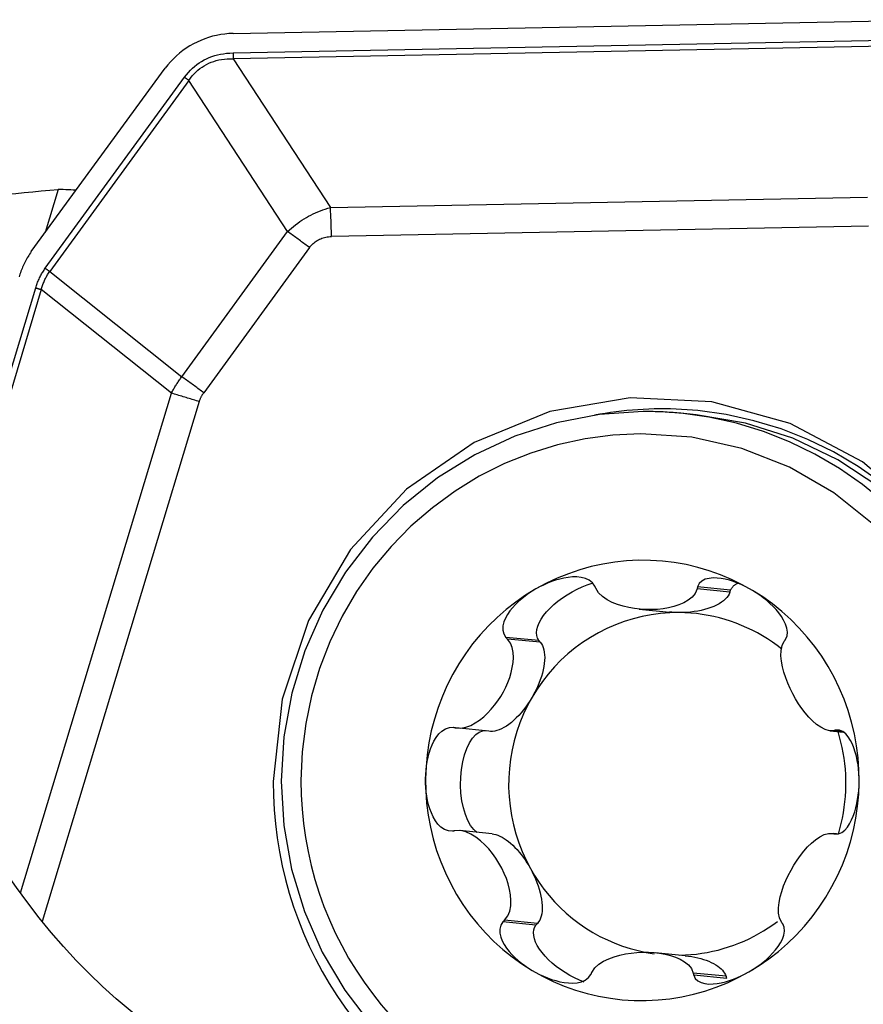
# Model space of a CAD drawing. Extents: x -25 to 80, y -63 to 80.
# Drawn here: x 37 to 45, y 41 to 50 of the extents above; entities that cross this region are included whole.
import ezdxf

# ---------------------------------------------------------------- set-up
doc = ezdxf.new("R2010")
doc.units = 0
doc.header["$MEASUREMENT"] = 0
doc.layers.get('0').update_dxf_attribs({"linetype": 'CONTINUOUS'})
doc.layers.add('1', color=4, linetype='CONTINUOUS')
doc.layers.add('2', color=7, linetype='CONTINUOUS')
doc.styles.add('SANDVIK_STYLE', font='simplex.shx', dxfattribs={"height": 3})
doc.styles.get("Standard").update_dxf_attribs({"font": 'simplex.shx'})
doc.dimstyles.new('SANDVIK_DIM', dxfattribs={"dimscale": 0, "dimtxt": 4.5, "dimasz": 4.57, "dimexe": 5, "dimexo": 0, "dimgap": 2.3, "dimtad": 1, "dimdsep": 46, "dimtxsty": 'SANDVIK_STYLE', "dimcen": 0.09, "dimclrd": 256, "dimclre": 256, "dimclrt": 256, "dimadec": 0, "dimazin": 0, "dimtfac": 1, "dimtofl": 0, "dimtmove": 2, "dimatfit": 3, "dimfxl": 1, "dimtolj": 1, "dimtzin": 0, "dimarcsym": 0})

# ---------------------------------------------------------------- blocks, each defined once
blk = doc.blocks.new('*D1')
for p, q in [((0, 38), (0, 76.85)), ((50, 50), (50, 76.85)), ((50, 74.85), (0, 74.85))]:
    blk.add_line(p, q)
for points in [[(0, 74.85), (3.5, 75.787822), (3.5, 73.912178)], [(50, 74.85), (46.5, 73.912178), (46.5, 75.787822)]]:
    blk.add_solid(points)
blk.add_text('50', height=3.5).set_placement((22.955263, 76.6))

msp = doc.modelspace()

# ---------------------------------------------------------------- linework, layer by layer
at = {"layer": '1'}
for p, q in [((39.149198, 49.873352), (45.328614, 49.993111)), ((39.1487, 49.699677), (45.283001, 49.818562)), ((45.285003, 49.766698), (39.150702, 49.647813)), ((39.150702, 49.647813), (40.019311, 48.317077)), ((37.344048, 47.922967), (38.540916, 49.564032)), ((37.469959, 47.774356), (38.715868, 49.482663)), ((38.754951, 49.454), (37.509042, 47.745693)), ((39.637162, 48.102427), (38.754951, 49.454)), ((37.585216, 48.479342), (37.468644, 48.093795)), ((40.019311, 48.317077), (44.822674, 48.410168)), ((44.832682, 48.150849), (40.029319, 48.057758)), ((38.69092, 46.805004), (39.637162, 48.102427)), ((39.832578, 47.959115), (38.886336, 46.661692)), ((37.509042, 47.745693), (38.69092, 46.805004)), ((36.153533, 43.528934), (37.384242, 47.599331)), ((37.434155, 47.584163), (36.193506, 43.480894)), ((38.597811, 46.657977), (37.434155, 47.584163)), ((37.246882, 42.189969), (38.597811, 46.657977)), ((38.847374, 46.582136), (37.442321, 41.935121)), ((43.290641, 46.464361), (43.154429, 46.477845)), ((43.591943, 44.878575), (43.298545, 44.907619)), ((43.59834, 44.897984), (43.302894, 44.927231)), ((43.591943, 44.878575), (43.59834, 44.897984)), ((42.781098, 44.727509), (43.05054, 44.700836)), ((41.883041, 44.445903), (41.587595, 44.47515)), ((41.896382, 44.430625), (41.602983, 44.459669)), ((41.896382, 44.430625), (41.883041, 44.445903)), ((41.435429, 43.637247), (41.14203, 43.666292)), ((44.488404, 43.639757), (44.606056, 43.62811)), ((44.597992, 43.634612), (44.523978, 43.641938)), ((44.567811, 43.643684), (44.541668, 43.646272)), ((41.465743, 42.718787), (41.176224, 42.747448)), ((44.544128, 42.718782), (44.514802, 42.721685)), ((41.857676, 41.902008), (41.56223, 41.931255)), ((41.87132, 41.917092), (41.577921, 41.946136)), ((41.857676, 41.902008), (41.87132, 41.917092)), ((43.19309, 41.629051), (42.923647, 41.655724)), ((43.557706, 41.444789), (43.264307, 41.473833)), ((43.563715, 41.42529), (43.268269, 41.454537)), ((43.563715, 41.42529), (43.557706, 41.444789))]:
    msp.add_line(p, q, dxfattribs=at)
for points in [[(39.149198, 49.873352, 0), (39.112255, 49.871755, 0), (39.07542, 49.8684, 0), (39.038776, 49.863295, 0), (39.002404, 49.856451, 0), (38.966382, 49.847883, 0), (38.930791, 49.83761, 0), (38.895708, 49.825655, 0), (38.861212, 49.812043, 0), (38.827378, 49.796805, 0), (38.79428, 49.779974, 0), (38.761992, 49.761588, 0), (38.730584, 49.741687, 0), (38.700126, 49.720314, 0), (38.670685, 49.697518, 0), (38.642326, 49.673347, 0), (38.615111, 49.647855, 0), (38.5891, 49.621099, 0), (38.56435, 49.593138, 0), (38.540916, 49.564032, 0)], [(38.715868, 49.482663, 0), (38.732403, 49.504287, 0), (38.749647, 49.52479, 0), (38.767599, 49.544169, 0), (38.786255, 49.562421, 0), (38.805613, 49.579544, 0), (38.82567, 49.595536, 0), (38.846425, 49.610394, 0), (38.867873, 49.624116, 0), (38.890013, 49.6367, 0), (38.91284, 49.648145, 0), (38.936352, 49.65845, 0), (38.960546, 49.667612, 0), (38.985418, 49.67563, 0), (39.010965, 49.682504, 0), (39.037184, 49.688232, 0), (39.06407, 49.692814, 0), (39.091621, 49.696249, 0), (39.119832, 49.698537, 0), (39.1487, 49.699677, 0)], [(38.754951, 49.454, 0), (38.769524, 49.474362, 0), (38.784805, 49.493607, 0), (38.800794, 49.511731, 0), (38.817487, 49.528732, 0), (38.834884, 49.544608, 0), (38.85298, 49.559357, 0), (38.871774, 49.572977, 0), (38.891263, 49.585466, 0), (38.911445, 49.596821, 0), (38.932317, 49.607043, 0), (38.953876, 49.616129, 0), (38.976118, 49.624078, 0), (38.999042, 49.630888, 0), (39.022643, 49.63656, 0), (39.046919, 49.641092, 0), (39.071867, 49.644484, 0), (39.097482, 49.646735, 0), (39.123761, 49.647844, 0), (39.150702, 49.647813, 0)], [(39.1487, 49.699677, 0), (39.148747, 49.696921, 0), (39.1488, 49.694166, 0), (39.14886, 49.691411, 0), (39.148927, 49.688657, 0), (39.149, 49.685905, 0), (39.14908, 49.683154, 0), (39.149166, 49.680406, 0), (39.149259, 49.677661, 0), (39.149358, 49.67492, 0), (39.149464, 49.672182, 0), (39.149576, 49.669449, 0), (39.149694, 49.666722, 0), (39.149819, 49.663999, 0), (39.14995, 49.661283, 0), (39.150088, 49.658574, 0), (39.150232, 49.655872, 0), (39.150382, 49.653177, 0), (39.150539, 49.65049, 0), (39.150702, 49.647813, 0)], [(38.715868, 49.482663, 0), (38.717894, 49.481145, 0), (38.719925, 49.479626, 0), (38.721962, 49.478107, 0), (38.724003, 49.476589, 0), (38.726048, 49.47507, 0), (38.728098, 49.473553, 0), (38.730151, 49.472036, 0), (38.732207, 49.470521, 0), (38.734266, 49.469007, 0), (38.736328, 49.467495, 0), (38.738393, 49.465985, 0), (38.740459, 49.464476, 0), (38.742527, 49.462971, 0), (38.744597, 49.461467, 0), (38.746667, 49.459967, 0), (38.748738, 49.45847, 0), (38.750809, 49.456977, 0), (38.752881, 49.455487, 0), (38.754951, 49.454, 0)], [(37.05532, 48.428903, 0), (37.130947, 48.43667, 0), (37.206621, 48.444252, 0), (37.282327, 48.451648, 0), (37.358053, 48.458856, 0), (37.433785, 48.465875, 0), (37.509511, 48.472704, 0), (37.585216, 48.479342, 0)], [(37.74149, 48.472876, 0), (37.71922, 48.474001, 0), (37.696932, 48.475058, 0), (37.674625, 48.476048, 0), (37.6523, 48.476972, 0), (37.629957, 48.477829, 0), (37.607596, 48.478619, 0), (37.585216, 48.479342, 0)], [(39.637162, 48.102427, 0), (39.654489, 48.118568, 0), (39.672141, 48.134181, 0), (39.690114, 48.149264, 0), (39.708407, 48.163816, 0), (39.727017, 48.177833, 0), (39.74594, 48.191314, 0), (39.765176, 48.204258, 0), (39.78472, 48.216663, 0), (39.804571, 48.228526, 0), (39.824725, 48.239846, 0), (39.84518, 48.250623, 0), (39.865934, 48.260853, 0), (39.886982, 48.270536, 0), (39.908323, 48.279671, 0), (39.929954, 48.288256, 0), (39.951871, 48.296291, 0), (39.974071, 48.303773, 0), (39.996552, 48.310702, 0), (40.019311, 48.317077, 0)], [(40.029319, 48.057758, 0), (40.029085, 48.071533, 0), (40.028818, 48.08531, 0), (40.028518, 48.099084, 0), (40.028185, 48.112853, 0), (40.027819, 48.126616, 0), (40.027421, 48.140369, 0), (40.02699, 48.154109, 0), (40.026526, 48.167834, 0), (40.02603, 48.181542, 0), (40.025502, 48.195229, 0), (40.024941, 48.208893, 0), (40.024349, 48.222532, 0), (40.023724, 48.236144, 0), (40.023068, 48.249724, 0), (40.022379, 48.263271, 0), (40.021659, 48.276783, 0), (40.020908, 48.290256, 0), (40.020125, 48.303688, 0), (40.019311, 48.317077, 0)], [(39.832578, 47.959115, 0), (39.822448, 47.966707, 0), (39.812291, 47.9743, 0), (39.80211, 47.981894, 0), (39.791905, 47.989487, 0), (39.781678, 47.997078, 0), (39.771431, 48.004665, 0), (39.761166, 48.012248, 0), (39.750884, 48.019824, 0), (39.740587, 48.027394, 0), (39.730277, 48.034955, 0), (39.719955, 48.042507, 0), (39.709623, 48.050048, 0), (39.699283, 48.057577, 0), (39.688936, 48.065092, 0), (39.678584, 48.072593, 0), (39.668229, 48.080078, 0), (39.657873, 48.087547, 0), (39.647516, 48.094997, 0), (39.637162, 48.102427, 0)], [(39.832578, 47.959115, 0), (39.840093, 47.968944, 0), (39.847932, 47.978264, 0), (39.856091, 47.987072, 0), (39.864571, 47.995369, 0), (39.873371, 48.003152, 0), (39.882488, 48.010421, 0), (39.891922, 48.017175, 0), (39.901671, 48.023412, 0), (39.911734, 48.029132, 0), (39.92211, 48.034335, 0), (39.932798, 48.039018, 0), (39.943795, 48.043183, 0), (39.9551, 48.046828, 0), (39.966713, 48.049952, 0), (39.97863, 48.052556, 0), (39.990851, 48.054639, 0), (40.003374, 48.0562, 0), (40.016198, 48.05724, 0), (40.029319, 48.057758, 0)], [(37.344048, 47.922967, 0), (37.336596, 47.912015, 0), (37.329323, 47.900939, 0), (37.322232, 47.889743, 0), (37.315325, 47.878429, 0), (37.308604, 47.867, 0), (37.30207, 47.855461, 0), (37.295726, 47.843813, 0), (37.289573, 47.83206, 0), (37.283613, 47.820206, 0), (37.277848, 47.808254, 0), (37.272279, 47.796206, 0), (37.266907, 47.784067, 0), (37.261735, 47.77184, 0), (37.256763, 47.759527, 0), (37.251993, 47.747133, 0), (37.247426, 47.734661, 0), (37.243064, 47.722114, 0), (37.238908, 47.709496, 0), (37.234959, 47.69681, 0)], [(37.384242, 47.599331, 0), (37.387439, 47.609604, 0), (37.390783, 47.619761, 0), (37.394273, 47.6298, 0), (37.397909, 47.639722, 0), (37.401692, 47.649527, 0), (37.405621, 47.659214, 0), (37.409696, 47.668784, 0), (37.413917, 47.678235, 0), (37.418284, 47.687568, 0), (37.422796, 47.696783, 0), (37.427455, 47.705879, 0), (37.432259, 47.714856, 0), (37.437209, 47.723714, 0), (37.442304, 47.732454, 0), (37.447545, 47.741073, 0), (37.452931, 47.749574, 0), (37.458462, 47.757954, 0), (37.464138, 47.766215, 0), (37.469959, 47.774356, 0)], [(37.434155, 47.584163, 0), (37.436784, 47.593723, 0), (37.439559, 47.603166, 0), (37.442481, 47.612493, 0), (37.445549, 47.621703, 0), (37.448762, 47.630795, 0), (37.452122, 47.63977, 0), (37.455627, 47.648628, 0), (37.459279, 47.657368, 0), (37.463076, 47.665991, 0), (37.467018, 47.674495, 0), (37.471107, 47.682881, 0), (37.47534, 47.691149, 0), (37.479719, 47.699298, 0), (37.484244, 47.707328, 0), (37.488913, 47.715239, 0), (37.493728, 47.723032, 0), (37.498688, 47.730705, 0), (37.503793, 47.738259, 0), (37.509042, 47.745693, 0)], [(37.469959, 47.774356, 0), (37.471985, 47.772837, 0), (37.474016, 47.771319, 0), (37.476052, 47.7698, 0), (37.478093, 47.768281, 0), (37.480139, 47.766763, 0), (37.482188, 47.765246, 0), (37.484241, 47.763729, 0), (37.486298, 47.762214, 0), (37.488357, 47.7607, 0), (37.490419, 47.759188, 0), (37.492483, 47.757677, 0), (37.49455, 47.756169, 0), (37.496618, 47.754663, 0), (37.498687, 47.75316, 0), (37.500758, 47.75166, 0), (37.502829, 47.750163, 0), (37.5049, 47.748669, 0), (37.506971, 47.747179, 0), (37.509042, 47.745693, 0)], [(37.384242, 47.599331, 0), (37.38684, 47.59853, 0), (37.389443, 47.597728, 0), (37.392052, 47.596925, 0), (37.394667, 47.596123, 0), (37.397285, 47.59532, 0), (37.399908, 47.594517, 0), (37.402535, 47.593715, 0), (37.405165, 47.592913, 0), (37.407797, 47.592112, 0), (37.410432, 47.591311, 0), (37.413068, 47.590511, 0), (37.415705, 47.589713, 0), (37.418343, 47.588915, 0), (37.420981, 47.588119, 0), (37.423618, 47.587324, 0), (37.426255, 47.586531, 0), (37.42889, 47.58574, 0), (37.431524, 47.58495, 0), (37.434155, 47.584163, 0)], [(38.597811, 46.657977, 0), (38.602104, 46.666213, 0), (38.606464, 46.674395, 0), (38.610893, 46.682522, 0), (38.615389, 46.690595, 0), (38.619954, 46.698612, 0), (38.624586, 46.706575, 0), (38.629285, 46.714482, 0), (38.634052, 46.722334, 0), (38.638887, 46.73013, 0), (38.643789, 46.737871, 0), (38.648758, 46.745556, 0), (38.653795, 46.753185, 0), (38.658898, 46.760757, 0), (38.664068, 46.768274, 0), (38.669306, 46.775733, 0), (38.674609, 46.783137, 0), (38.67998, 46.790483, 0), (38.685417, 46.797772, 0), (38.69092, 46.805004, 0)], [(38.886336, 46.661692, 0), (38.876206, 46.669284, 0), (38.86605, 46.676878, 0), (38.855868, 46.684471, 0), (38.845663, 46.692064, 0), (38.835437, 46.699655, 0), (38.82519, 46.707242, 0), (38.814925, 46.714825, 0), (38.804643, 46.722402, 0), (38.794346, 46.729971, 0), (38.784035, 46.737533, 0), (38.773713, 46.745084, 0), (38.763381, 46.752625, 0), (38.753041, 46.760154, 0), (38.742694, 46.767669, 0), (38.732343, 46.77517, 0), (38.721988, 46.782656, 0), (38.711631, 46.790124, 0), (38.701275, 46.797574, 0), (38.69092, 46.805004, 0)], [(38.847374, 46.582136, 0), (38.834387, 46.586144, 0), (38.821369, 46.590154, 0), (38.808323, 46.594166, 0), (38.795252, 46.59818, 0), (38.782158, 46.602193, 0), (38.769043, 46.606206, 0), (38.75591, 46.610217, 0), (38.742761, 46.614227, 0), (38.729599, 46.618233, 0), (38.716427, 46.622236, 0), (38.703246, 46.626235, 0), (38.69006, 46.630229, 0), (38.676871, 46.634216, 0), (38.663681, 46.638197, 0), (38.650494, 46.642171, 0), (38.63731, 46.646137, 0), (38.624134, 46.650093, 0), (38.610967, 46.65404, 0), (38.597811, 46.657977, 0)], [(38.847374, 46.582136, 0), (38.848827, 46.586805, 0), (38.850347, 46.591422, 0), (38.851933, 46.595985, 0), (38.853586, 46.600495, 0), (38.855306, 46.604952, 0), (38.857091, 46.609355, 0), (38.858944, 46.613705, 0), (38.860862, 46.618001, 0), (38.862847, 46.622243, 0), (38.864899, 46.626432, 0), (38.867016, 46.630567, 0), (38.8692, 46.634647, 0), (38.87145, 46.638674, 0), (38.873766, 46.642646, 0), (38.876148, 46.646564, 0), (38.878596, 46.650428, 0), (38.88111, 46.654237, 0), (38.88369, 46.657992, 0), (38.886336, 46.661692, 0)], [(44.818246, 40.37122, 0), (45.369194, 40.857779, 0), (45.805009, 41.452581, 0), (46.105446, 42.127994, 0), (46.256548, 42.852642, 0), (46.251296, 43.59286, 0), (46.089932, 44.314261, 0), (45.779953, 44.983331, 0), (45.335761, 45.568989, 0), (44.777989, 46.044026, 0), (44.132551, 46.386375, 0), (43.42943, 46.580132, 0), (42.70129, 46.616295, 0), (41.981958, 46.493184, 0), (41.304851, 46.216519, 0), (40.701424, 45.799153, 0), (40.199711, 45.260474, 0), (39.823019, 44.625507, 0), (39.588847, 43.923751, 0), (39.508075, 43.187805, 0)], [(42.816143, 46.493326, 0), (42.425956, 46.466637, 0), (42.041607, 46.392576, 0), (41.668661, 46.272216, 0), (41.312515, 46.107299, 0), (40.978325, 45.900211, 0), (40.670927, 45.653951, 0), (40.394772, 45.372082, 0), (40.153855, 45.058686, 0), (39.951665, 44.718297, 0), (39.791129, 44.355843, 0), (39.674569, 43.976571, 0), (39.603673, 43.585969, 0), (39.579467, 43.189693, 0), (39.602302, 42.793477, 0), (39.671846, 42.403058, 0), (39.787094, 42.024085, 0), (39.946378, 41.662045, 0), (40.147391, 41.322178, 0), (40.387223, 41.009403, 0)], [(43.306036, 46.501896, 0), (43.257361, 46.506343, 0), (43.208623, 46.510056, 0), (43.159835, 46.513032, 0), (43.111006, 46.515271, 0), (43.062147, 46.516773, 0), (43.01327, 46.517537, 0), (42.964384, 46.517563, 0), (42.915501, 46.516852, 0), (42.866632, 46.515403, 0), (42.817788, 46.513216, 0), (42.768978, 46.510292, 0), (42.720215, 46.506632, 0), (42.671509, 46.502237, 0), (42.622869, 46.497107, 0), (42.574309, 46.491244, 0), (42.525837, 46.484649, 0), (42.477465, 46.477323, 0), (42.429204, 46.469268, 0), (42.381063, 46.460486, 0)], [(43.154429, 46.477845, 0), (43.136681, 46.479552, 0), (43.118923, 46.48116, 0), (43.101156, 46.482669, 0), (43.083381, 46.48408, 0), (43.065599, 46.485391, 0), (43.047809, 46.486602, 0), (43.030013, 46.487715, 0), (43.012211, 46.488729, 0), (42.994404, 46.489643, 0), (42.976591, 46.490458, 0), (42.958774, 46.491174, 0), (42.940953, 46.491791, 0), (42.923129, 46.492308, 0), (42.905302, 46.492726, 0), (42.887472, 46.493045, 0), (42.869641, 46.493264, 0), (42.851809, 46.493384, 0), (42.833976, 46.493405, 0), (42.816142, 46.493326, 0)], [(46.079208, 43.193897, 0), (46.070201, 43.449549, 0), (46.041709, 43.703663, 0), (45.993903, 43.954713, 0), (45.92707, 44.201188, 0), (45.841612, 44.441607, 0), (45.738042, 44.674525, 0), (45.616985, 44.89854, 0), (45.479167, 45.112306, 0), (45.325416, 45.314537, 0), (45.156659, 45.504019, 0), (44.973908, 45.679611, 0), (44.778264, 45.840257, 0), (44.570901, 45.984993, 0), (44.353068, 46.112947, 0), (44.126073, 46.223351, 0), (43.891282, 46.31554, 0), (43.650106, 46.388961, 0), (43.403995, 46.443171, 0), (43.154429, 46.477845, 0)], [(46.265265, 43.179268, 0), (46.256152, 43.437931, 0), (46.227324, 43.695038, 0), (46.178955, 43.949045, 0), (46.111334, 44.198424, 0), (46.02487, 44.441674, 0), (45.92008, 44.677335, 0), (45.797597, 44.903989, 0), (45.658156, 45.120273, 0), (45.502595, 45.324886, 0), (45.331849, 45.516599, 0), (45.146946, 45.69426, 0), (44.948997, 45.856798, 0), (44.739193, 46.003239, 0), (44.518793, 46.1327, 0), (44.289125, 46.244404, 0), (44.051568, 46.337679, 0), (43.807552, 46.411964, 0), (43.558542, 46.466813, 0), (43.306036, 46.501896, 0)], [(44.321909, 40.186189, 0), (44.713687, 40.4043, 0), (45.072504, 40.674753, 0), (45.391597, 40.992447, 0), (45.664949, 41.351395, 0), (45.887406, 41.744827, 0), (46.054773, 42.165325, 0), (46.163895, 42.604963, 0), (46.212716, 43.05545, 0), (46.200313, 43.508293, 0), (46.126922, 43.954955, 0), (45.993925, 44.387012, 0), (45.803831, 44.796321, 0), (45.560223, 45.175162, 0), (45.267695, 45.516395, 0), (44.931761, 45.813584, 0), (44.558757, 46.061126, 0), (44.155713, 46.254355, 0), (43.730231, 46.389627, 0), (43.29033, 46.464392, 0)], [(42.796894, 46.295345, 0), (42.545966, 46.283047, 0), (42.29682, 46.24985, 0), (42.051144, 46.19598, 0), (41.8106, 46.1218, 0), (41.576816, 46.027814, 0), (41.351376, 45.914656, 0), (41.135805, 45.783094, 0), (40.931563, 45.634017, 0), (40.740032, 45.468436, 0), (40.562509, 45.287471, 0), (40.400196, 45.092346, 0), (40.254191, 44.884384, 0), (40.125483, 44.664991, 0), (40.014943, 44.435653, 0), (39.923319, 44.197922, 0), (39.851232, 43.953408, 0), (39.79917, 43.703766, 0), (39.767484, 43.450686, 0), (39.75639, 43.195881, 0)], [(43.71281, 40.237983, 0), (44.137755, 40.409276, 0), (44.532967, 40.64294, 0), (44.889598, 40.933745, 0), (45.199667, 41.275183, 0), (45.456234, 41.65961, 0), (45.653555, 42.078423, 0), (45.787215, 42.522247, 0), (45.854222, 42.981149, 0), (45.853076, 43.444857, 0), (45.783803, 43.902993, 0), (45.647953, 44.345301, 0), (45.448567, 44.761883, 0), (45.190107, 45.143414, 0), (44.878359, 45.481354, 0), (44.5203, 45.76814, 0), (44.123945, 45.997352, 0), (43.698165, 46.16386, 0), (43.252489, 46.263938, 0), (42.796894, 46.295345, 0)], [(43.795541, 44.893378, 0), (43.702103, 44.945677, 0), (43.605954, 44.992662, 0), (43.507385, 45.03419, 0), (43.406696, 45.070136, 0), (43.304192, 45.100389, 0), (43.200186, 45.124858, 0), (43.094993, 45.143469, 0), (42.988932, 45.156166, 0), (42.882325, 45.162909, 0), (42.775497, 45.163678, 0), (42.668771, 45.158471, 0), (42.562472, 45.147304, 0), (42.456923, 45.13021, 0), (42.352443, 45.107242, 0), (42.249352, 45.07847, 0), (42.14796, 45.043979, 0), (42.048577, 45.003877, 0), (41.951505, 44.958283, 0), (41.857037, 44.907337, 0)], [(42.384469, 44.933845, 0), (42.363632, 44.962953, 0), (42.334604, 44.985721, 0), (42.300019, 45.001371, 0), (42.262674, 45.010632, 0), (42.224247, 45.014745, 0), (42.185316, 45.014627, 0), (42.146416, 45.011046, 0), (42.108036, 45.004743, 0), (42.070246, 44.996128, 0), (42.033052, 44.985433, 0), (41.996483, 44.972897, 0), (41.960564, 44.958732, 0), (41.925319, 44.943033, 0), (41.890795, 44.925875, 0), (41.857037, 44.907337, 0)], [(43.795541, 44.893378, 0), (43.762244, 44.912393, 0), (43.728305, 44.93004, 0), (43.693772, 44.946244, 0), (43.65869, 44.960929, 0), (43.623113, 44.97399, 0), (43.587114, 44.985212, 0), (43.550769, 44.994358, 0), (43.514136, 45.001196, 0), (43.477388, 45.005328, 0), (43.441046, 45.006009, 0), (43.405669, 45.002465, 0), (43.371953, 44.993785, 0), (43.341697, 44.97859, 0), (43.317793, 44.956099, 0), (43.302894, 44.927231, 0)], [(41.857037, 44.907337, 0), (41.765462, 44.851193, 0), (41.677056, 44.790023, 0), (41.59209, 44.72401, 0), (41.510819, 44.653357, 0), (41.433493, 44.578278, 0), (41.360344, 44.499001, 0), (41.291596, 44.415765, 0), (41.227457, 44.328826, 0), (41.168122, 44.238445, 0), (41.113771, 44.144898, 0), (41.06457, 44.048469, 0), (41.020667, 43.949451, 0), (40.982196, 43.848144, 0), (40.949274, 43.744857, 0), (40.922001, 43.639902, 0), (40.900459, 43.533598, 0), (40.884715, 43.426269, 0), (40.874815, 43.31824, 0), (40.870791, 43.20984, 0)], [(41.857037, 44.907337, 0), (41.824097, 44.887483, 0), (41.792033, 44.866313, 0), (41.760935, 44.843826, 0), (41.730893, 44.820019, 0), (41.702027, 44.794882, 0), (41.674564, 44.768354, 0), (41.648753, 44.740364, 0), (41.62483, 44.71083, 0), (41.603235, 44.679675, 0), (41.58489, 44.64693, 0), (41.570763, 44.612643, 0), (41.56201, 44.576904, 0), (41.560752, 44.54052, 0), (41.569117, 44.505627, 0), (41.587595, 44.47515, 0)], [(41.883041, 44.445903, 0), (41.871196, 44.466757, 0), (41.864273, 44.490289, 0), (41.862358, 44.516211, 0), (41.865473, 44.544209, 0), (41.87358, 44.573941, 0), (41.886581, 44.605044, 0), (41.904317, 44.63714, 0), (41.926572, 44.669838, 0), (41.953075, 44.702739, 0), (41.983503, 44.735442, 0), (42.017485, 44.767549, 0), (42.054607, 44.798669, 0), (42.094418, 44.828422, 0), (42.136431, 44.856447, 0), (42.180135, 44.8824, 0), (42.224997, 44.905968, 0), (42.270471, 44.926861, 0), (42.316003, 44.944826, 0), (42.361038, 44.959644, 0)], [(42.392525, 44.914143, 0), (42.391375, 44.916958, 0), (42.390224, 44.919772, 0), (42.389073, 44.922587, 0), (42.387922, 44.925401, 0), (42.386771, 44.928216, 0), (42.38562, 44.93103, 0), (42.384469, 44.933845, 0)], [(43.298545, 44.907619, 0), (43.281547, 44.867319, 0), (43.253687, 44.833793, 0), (43.218737, 44.80609, 0), (43.179126, 44.783355, 0), (43.136115, 44.764959, 0), (43.090695, 44.750224, 0), (43.043463, 44.738818, 0), (42.994732, 44.730588, 0), (42.944813, 44.725376, 0), (42.894014, 44.723029, 0), (42.842636, 44.723399, 0), (42.790951, 44.726491, 0), (42.739288, 44.732445, 0), (42.687984, 44.741406, 0), (42.63738, 44.753518, 0), (42.58781, 44.76893, 0), (42.539781, 44.788004, 0), (42.494338, 44.811359, 0), (42.452754, 44.83964, 0), (42.417593, 44.873526, 0), (42.392525, 44.914143, 0)], [(43.302894, 44.927231, 0), (43.302273, 44.924429, 0), (43.301651, 44.921628, 0), (43.30103, 44.918826, 0), (43.300409, 44.916024, 0), (43.299787, 44.913223, 0), (43.299166, 44.910421, 0), (43.298545, 44.907619, 0)], [(43.59834, 44.897984, 0), (43.600437, 44.902606, 0), (43.602748, 44.907105, 0), (43.605271, 44.911478, 0), (43.608006, 44.915724, 0), (43.610951, 44.91984, 0), (43.614104, 44.923824, 0), (43.617464, 44.927674, 0), (43.621029, 44.931388, 0), (43.624796, 44.934963, 0), (43.628765, 44.938399, 0), (43.632932, 44.941692, 0), (43.637295, 44.944841, 0), (43.641853, 44.947845, 0), (43.646603, 44.950702, 0), (43.651542, 44.95341, 0), (43.656667, 44.955968, 0), (43.661976, 44.958375, 0), (43.667466, 44.960629, 0), (43.673134, 44.962729, 0)], [(44.090508, 44.457127, 0), (44.103066, 44.487381, 0), (44.10636, 44.521961, 0), (44.101105, 44.558252, 0), (44.089305, 44.594152, 0), (44.072801, 44.628734, 0), (44.052619, 44.66189, 0), (44.029646, 44.693485, 0), (44.004721, 44.723414, 0), (43.978208, 44.75179, 0), (43.950297, 44.77871, 0), (43.921193, 44.804248, 0), (43.891078, 44.828474, 0), (43.860041, 44.851408, 0), (43.828166, 44.873045, 0), (43.795541, 44.893378, 0)], [(44.747798, 43.181922, 0), (44.745935, 43.290365, 0), (44.738191, 43.398521, 0), (44.724589, 43.506061, 0), (44.705171, 43.612659, 0), (44.679994, 43.717992, 0), (44.649136, 43.821739, 0), (44.612691, 43.923585, 0), (44.570769, 44.023221, 0), (44.523497, 44.120345, 0), (44.47102, 44.214661, 0), (44.413496, 44.305883, 0), (44.351099, 44.393734, 0), (44.284021, 44.477947, 0), (44.212464, 44.558267, 0), (44.136645, 44.634449, 0), (44.056795, 44.706262, 0), (43.973157, 44.773488, 0), (43.885984, 44.835924, 0), (43.795541, 44.893378, 0)], [(43.591943, 44.878575, 0), (43.585379, 44.862593, 0), (43.576324, 44.846902, 0), (43.564829, 44.831589, 0), (43.550958, 44.81674, 0), (43.534789, 44.802437, 0), (43.516411, 44.788761, 0), (43.495928, 44.775787, 0), (43.473453, 44.763589, 0), (43.449113, 44.752234, 0), (43.423043, 44.741786, 0), (43.395388, 44.732303, 0), (43.366304, 44.723837, 0), (43.335952, 44.716437, 0), (43.304502, 44.710144, 0), (43.272129, 44.704992, 0), (43.239015, 44.701011, 0), (43.205343, 44.698223, 0), (43.171303, 44.696642, 0), (43.137083, 44.696279, 0)], [(43.137083, 44.696279, 0), (43.053974, 44.694552, 0), (42.97107, 44.68818, 0), (42.888624, 44.677181, 0), (42.806886, 44.66159, 0), (42.726104, 44.641454, 0), (42.646525, 44.616834, 0), (42.568388, 44.587804, 0), (42.491933, 44.554453, 0), (42.41739, 44.516882, 0), (42.344987, 44.475206, 0), (42.274943, 44.42955, 0), (42.207471, 44.380053, 0), (42.142775, 44.326867, 0), (42.081053, 44.270151, 0), (42.022492, 44.21008, 0), (41.96727, 44.146834, 0), (41.915553, 44.080606, 0), (41.8675, 44.011597, 0), (41.823257, 43.940017, 0)], [(43.137083, 44.696279, 0), (43.132499, 44.696323, 0), (43.127915, 44.696389, 0), (43.123333, 44.696477, 0), (43.118752, 44.696586, 0), (43.114173, 44.696717, 0), (43.109596, 44.69687, 0), (43.105023, 44.697045, 0), (43.100453, 44.697242, 0), (43.095887, 44.697461, 0), (43.091325, 44.697701, 0), (43.086768, 44.697963, 0), (43.082216, 44.698246, 0), (43.07767, 44.698552, 0), (43.07313, 44.698879, 0), (43.068597, 44.699227, 0), (43.064071, 44.699597, 0), (43.059552, 44.699989, 0), (43.055042, 44.700402, 0), (43.050539, 44.700836, 0)], [(44.056096, 44.370044, 0), (44.014543, 44.402032, 0), (43.971921, 44.432537, 0), (43.928279, 44.461523, 0), (43.883671, 44.488954, 0), (43.838149, 44.514798, 0), (43.791768, 44.539024, 0), (43.744585, 44.561603, 0), (43.696655, 44.582508, 0), (43.648036, 44.601713, 0), (43.598786, 44.619196, 0), (43.548964, 44.634936, 0), (43.49863, 44.648913, 0), (43.447844, 44.661112, 0), (43.396668, 44.671517, 0), (43.345162, 44.680116, 0), (43.293389, 44.686899, 0), (43.24141, 44.691857, 0), (43.189287, 44.694985, 0), (43.137083, 44.696279, 0)], [(41.14203, 43.666292, 0), (41.18687, 43.663641, 0), (41.231318, 43.671891, 0), (41.274211, 43.687943, 0), (41.31521, 43.709655, 0), (41.354038, 43.735754, 0), (41.390778, 43.765295, 0), (41.425439, 43.797496, 0), (41.457988, 43.832023, 0), (41.488401, 43.868607, 0), (41.516655, 43.906982, 0), (41.542726, 43.946878, 0), (41.566548, 43.987985, 0), (41.587856, 44.029868, 0), (41.606587, 44.072484, 0), (41.622726, 44.115899, 0), (41.636103, 44.160177, 0), (41.646336, 44.205013, 0), (41.653047, 44.250132, 0), (41.655639, 44.295239, 0), (41.653264, 44.339812, 0), (41.644895, 44.383254, 0), (41.628792, 44.424169, 0), (41.602983, 44.459669, 0)], [(41.587595, 44.47515, 0), (41.589793, 44.472938, 0), (41.591991, 44.470727, 0), (41.59419, 44.468515, 0), (41.596388, 44.466304, 0), (41.598586, 44.464092, 0), (41.600785, 44.46188, 0), (41.602983, 44.459669, 0)], [(44.078911, 44.44184, 0), (44.080568, 44.444024, 0), (44.082225, 44.446208, 0), (44.083881, 44.448391, 0), (44.085538, 44.450575, 0), (44.087194, 44.452759, 0), (44.088851, 44.454943, 0), (44.090508, 44.457127, 0)], [(41.896382, 44.430625, 0), (41.906715, 44.416904, 0), (41.915548, 44.401138, 0), (41.922832, 44.383415, 0), (41.928527, 44.363833, 0), (41.9326, 44.342502, 0), (41.935029, 44.319541, 0), (41.9358, 44.295079, 0), (41.934909, 44.269251, 0), (41.932361, 44.242202, 0), (41.92817, 44.214083, 0), (41.922359, 44.185051, 0), (41.914961, 44.155268, 0), (41.906018, 44.1249, 0), (41.895578, 44.094117, 0), (41.883702, 44.063091, 0), (41.870453, 44.031994, 0), (41.855908, 44.001002, 0), (41.840146, 43.970285, 0), (41.823257, 43.940017, 0)], [(44.523978, 43.641938, 0), (44.483746, 43.640301, 0), (44.443659, 43.651294, 0), (44.404755, 43.671083, 0), (44.367504, 43.69709, 0), (44.331995, 43.727889, 0), (44.298151, 43.76228, 0), (44.265985, 43.799567, 0), (44.235519, 43.839396, 0), (44.206773, 43.881416, 0), (44.17977, 43.925277, 0), (44.154531, 43.970637, 0), (44.131197, 44.01726, 0), (44.110049, 44.064929, 0), (44.091383, 44.11342, 0), (44.07549, 44.162512, 0), (44.062667, 44.211983, 0), (44.053471, 44.261569, 0), (44.048948, 44.310657, 0), (44.050277, 44.35845, 0), (44.059332, 44.403059, 0), (44.078911, 44.44184, 0)], [(41.823257, 43.940017, 0), (41.805333, 43.910366, 0), (41.786476, 43.881498, 0), (41.76679, 43.853573, 0), (41.746386, 43.826748, 0), (41.725377, 43.801172, 0), (41.703881, 43.776989, 0), (41.682018, 43.754333, 0), (41.659909, 43.73333, 0), (41.637679, 43.714099, 0), (41.61545, 43.696745, 0), (41.593349, 43.681367, 0), (41.571496, 43.668051, 0), (41.550016, 43.656869, 0), (41.529027, 43.647885, 0), (41.508648, 43.64115, 0), (41.488991, 43.6367, 0), (41.470166, 43.63456, 0), (41.452279, 43.634743, 0), (41.435429, 43.637247, 0)], [(41.823257, 43.940017, 0), (41.782957, 43.866084, 0), (41.746723, 43.79002, 0), (41.714665, 43.712059, 0), (41.686881, 43.632436, 0), (41.663454, 43.551393, 0), (41.644457, 43.469177, 0), (41.629946, 43.386036, 0), (41.619966, 43.302224, 0), (41.614547, 43.217996, 0), (41.613706, 43.133606, 0), (41.617444, 43.049311, 0), (41.625752, 42.965368, 0), (41.638603, 42.88203, 0), (41.655958, 42.799552, 0), (41.677765, 42.718183, 0), (41.703958, 42.638172, 0), (41.734456, 42.55976, 0), (41.769168, 42.483186, 0), (41.807988, 42.408682, 0)], [(40.870791, 43.20984, 0), (40.87196, 43.248694, 0), (40.874722, 43.287468, 0), (40.879127, 43.326085, 0), (40.885219, 43.36447, 0), (40.893069, 43.402529, 0), (40.902848, 43.440102, 0), (40.914749, 43.477018, 0), (40.928962, 43.513124, 0), (40.945785, 43.548093, 0), (40.965662, 43.581134, 0), (40.989049, 43.611415, 0), (41.01646, 43.637921, 0), (41.048271, 43.658454, 0), (41.083676, 43.670102, 0), (41.12033, 43.670909, 0)], [(41.12033, 43.670909, 0), (41.12343, 43.670249, 0), (41.12653, 43.66959, 0), (41.12963, 43.66893, 0), (41.13273, 43.668271, 0), (41.13583, 43.667611, 0), (41.13893, 43.666951, 0), (41.14203, 43.666292, 0)], [(41.332471, 42.731981, 0), (41.301991, 42.757717, 0), (41.273769, 42.793285, 0), (41.248467, 42.837852, 0), (41.226677, 42.890372, 0), (41.20891, 42.949617, 0), (41.195582, 43.014198, 0), (41.187007, 43.082601, 0), (41.183383, 43.153225, 0), (41.184797, 43.224413, 0), (41.191215, 43.294499, 0), (41.202487, 43.361841, 0), (41.218349, 43.42486, 0), (41.238429, 43.48208, 0), (41.262257, 43.53216, 0), (41.289274, 43.573927, 0), (41.318847, 43.606403, 0), (41.350284, 43.628827, 0), (41.382848, 43.640672, 0), (41.415776, 43.641662, 0)], [(44.541668, 43.646272, 0), (44.539141, 43.645653, 0), (44.536614, 43.645034, 0), (44.534087, 43.644415, 0), (44.53156, 43.643796, 0), (44.529032, 43.643177, 0), (44.526505, 43.642558, 0), (44.523978, 43.641938, 0)], [(44.747798, 43.181922, 0), (44.747479, 43.220787, 0), (44.745719, 43.259593, 0), (44.74248, 43.298265, 0), (44.737725, 43.336728, 0), (44.731394, 43.374889, 0), (44.723351, 43.412591, 0), (44.713442, 43.449664, 0), (44.701513, 43.485958, 0), (44.687328, 43.52115, 0), (44.670548, 43.554456, 0), (44.650826, 43.585047, 0), (44.627775, 43.611916, 0), (44.601171, 43.63287, 0), (44.571794, 43.644984, 0), (44.541668, 43.646272, 0)], [(44.562822, 42.716948, 0), (44.576328, 42.763975, 0), (44.588347, 42.811413, 0), (44.598868, 42.859211, 0), (44.607881, 42.907322, 0), (44.615375, 42.955696, 0), (44.621343, 43.004284, 0), (44.62578, 43.053036, 0), (44.62868, 43.101902, 0), (44.63004, 43.150833, 0), (44.62986, 43.199778, 0), (44.628139, 43.248687, 0), (44.62488, 43.297511, 0), (44.620085, 43.3462, 0), (44.613759, 43.394703, 0), (44.605909, 43.442972, 0), (44.596543, 43.490956, 0), (44.585671, 43.538608, 0), (44.573303, 43.585878, 0), (44.559452, 43.632717, 0)], [(39.508075, 43.187804, 0), (39.510007, 43.060883, 0), (39.516557, 42.934136, 0), (39.527717, 42.807735, 0), (39.543472, 42.681854, 0), (39.5638, 42.556663, 0), (39.588673, 42.432335, 0), (39.618057, 42.309039, 0), (39.651912, 42.186943, 0), (39.690192, 42.066215, 0), (39.732845, 41.947019, 0), (39.779812, 41.829518, 0), (39.831029, 41.713872, 0), (39.886426, 41.60024, 0), (39.945927, 41.488777, 0), (40.009452, 41.379635, 0), (40.076913, 41.272964, 0), (40.148219, 41.168908, 0), (40.223271, 41.06761, 0), (40.301967, 40.969208, 0)], [(39.75639, 43.195881, 0), (39.75862, 43.067692, 0), (39.766069, 42.939723, 0), (39.778726, 42.812193, 0), (39.796569, 42.685319, 0), (39.819567, 42.559318, 0), (39.847681, 42.434407, 0), (39.880862, 42.310799, 0), (39.919055, 42.188705, 0), (39.962193, 42.068335, 0), (40.010203, 41.949894, 0), (40.063002, 41.833585, 0), (40.120501, 41.719607, 0), (40.182601, 41.608155, 0), (40.249196, 41.499421, 0), (40.320171, 41.393589, 0), (40.395406, 41.290841, 0), (40.474771, 41.191353, 0), (40.55813, 41.095295, 0), (40.645342, 41.002831, 0)], [(41.111069, 42.74211, 0), (41.074453, 42.744058, 0), (41.039493, 42.756618, 0), (41.00819, 42.777916, 0), (40.981263, 42.805108, 0), (40.958418, 42.836041, 0), (40.939112, 42.869701, 0), (40.922917, 42.905198, 0), (40.909404, 42.941695, 0), (40.89824, 42.978906, 0), (40.889215, 43.016697, 0), (40.882132, 43.054911, 0), (40.876809, 43.093408, 0), (40.873176, 43.132117, 0), (40.871185, 43.170955, 0), (40.870791, 43.20984, 0)], [(40.870791, 43.20984, 0), (40.872653, 43.101397, 0), (40.880397, 42.993242, 0), (40.893999, 42.885701, 0), (40.913418, 42.779103, 0), (40.938595, 42.67377, 0), (40.969452, 42.570023, 0), (41.005898, 42.468177, 0), (41.04782, 42.368541, 0), (41.095091, 42.271417, 0), (41.147569, 42.177101, 0), (41.205093, 42.085879, 0), (41.267489, 41.998028, 0), (41.334568, 41.913815, 0), (41.406125, 41.833495, 0), (41.481944, 41.757313, 0), (41.561793, 41.6855, 0), (41.645432, 41.618274, 0), (41.732605, 41.555839, 0), (41.823048, 41.498384, 0)], [(43.761551, 41.484425, 0), (43.853127, 41.540569, 0), (43.941532, 41.60174, 0), (44.026499, 41.667752, 0), (44.107769, 41.738405, 0), (44.185096, 41.813484, 0), (44.258245, 41.892762, 0), (44.326993, 41.975997, 0), (44.391132, 42.062937, 0), (44.450467, 42.153317, 0), (44.504817, 42.246864, 0), (44.554019, 42.343293, 0), (44.597922, 42.442311, 0), (44.636393, 42.543618, 0), (44.669315, 42.646906, 0), (44.696588, 42.751861, 0), (44.718129, 42.858164, 0), (44.733874, 42.965493, 0), (44.743773, 43.073522, 0), (44.747798, 43.181922, 0)], [(44.532408, 42.717473, 0), (44.562553, 42.718941, 0), (44.591999, 42.731037, 0), (44.61894, 42.751915, 0), (44.642568, 42.778743, 0), (44.662958, 42.809364, 0), (44.680484, 42.842759, 0), (44.695438, 42.878032, 0), (44.708111, 42.914341, 0), (44.718761, 42.951395, 0), (44.727553, 42.989058, 0), (44.734638, 43.027169, 0), (44.740158, 43.065589, 0), (44.744168, 43.104242, 0), (44.746702, 43.143047, 0), (44.747798, 43.181922, 0)], [(41.132855, 42.746038, 0), (41.129743, 42.745477, 0), (41.12663, 42.744915, 0), (41.123518, 42.744354, 0), (41.120406, 42.743793, 0), (41.117294, 42.743232, 0), (41.114182, 42.742671, 0), (41.111069, 42.74211, 0)], [(41.577921, 41.946136, 0), (41.606477, 41.98426, 0), (41.623636, 42.028479, 0), (41.632075, 42.075811, 0), (41.633754, 42.124138, 0), (41.629851, 42.172978, 0), (41.62143, 42.222003, 0), (41.60908, 42.270458, 0), (41.593219, 42.31824, 0), (41.574085, 42.365439, 0), (41.551808, 42.411906, 0), (41.526593, 42.457326, 0), (41.498675, 42.501348, 0), (41.468114, 42.543611, 0), (41.434946, 42.583757, 0), (41.399208, 42.621427, 0), (41.360928, 42.656264, 0), (41.319997, 42.68767, 0), (41.276397, 42.71439, 0), (41.230115, 42.735049, 0), (41.181716, 42.74697, 0), (41.132855, 42.746038, 0)], [(41.465748, 42.718787, 0), (41.482442, 42.716261, 0), (41.499736, 42.711933, 0), (41.517554, 42.705822, 0), (41.535819, 42.697955, 0), (41.554452, 42.688366, 0), (41.573372, 42.677096, 0), (41.592497, 42.664195, 0), (41.611744, 42.649718, 0), (41.63103, 42.633727, 0), (41.65027, 42.616293, 0), (41.669383, 42.597491, 0), (41.688283, 42.577403, 0), (41.706891, 42.556115, 0), (41.725124, 42.53372, 0), (41.742904, 42.510315, 0), (41.760154, 42.486002, 0), (41.776799, 42.460885, 0), (41.792767, 42.435075, 0), (41.807988, 42.408682, 0)], [(44.05385, 41.928307, 0), (44.035041, 41.966532, 0), (44.026847, 42.010652, 0), (44.026487, 42.057787, 0), (44.031987, 42.106218, 0), (44.042173, 42.155149, 0), (44.055991, 42.204053, 0), (44.072854, 42.252568, 0), (44.092467, 42.300494, 0), (44.114542, 42.347637, 0), (44.138789, 42.393799, 0), (44.164928, 42.43879, 0), (44.192827, 42.482366, 0), (44.22244, 42.52417, 0), (44.253726, 42.563834, 0), (44.286642, 42.600991, 0), (44.321148, 42.635272, 0), (44.357293, 42.66605, 0), (44.395072, 42.692093, 0), (44.434388, 42.711961, 0), (44.474583, 42.723082, 0), (44.514802, 42.721685, 0)], [(44.514802, 42.721685, 0), (44.517317, 42.721083, 0), (44.519832, 42.720481, 0), (44.522347, 42.719879, 0), (44.524863, 42.719278, 0), (44.527378, 42.718676, 0), (44.529893, 42.718074, 0), (44.532408, 42.717473, 0)], [(39.145758, 40.537878, 0), (39.010766, 40.607702, 0), (38.876754, 40.683032, 0), (38.743924, 40.763756, 0), (38.612477, 40.849752, 0), (38.48261, 40.94089, 0), (38.35452, 41.037033, 0), (38.228399, 41.138036, 0), (38.104438, 41.243746, 0), (37.982823, 41.354005, 0), (37.863738, 41.468646, 0), (37.747361, 41.587496, 0), (37.63387, 41.710377, 0), (37.523433, 41.837102, 0), (37.416219, 41.967482, 0), (37.312388, 42.101319, 0), (37.212098, 42.238412, 0), (37.115498, 42.378555, 0), (37.022736, 42.521535, 0), (36.93395, 42.667138, 0)], [(41.807988, 42.408682, 0), (41.845398, 42.345102, 0), (41.885802, 42.283444, 0), (41.929104, 42.223854, 0), (41.975204, 42.16647, 0), (42.023993, 42.111429, 0), (42.075356, 42.058858, 0), (42.129173, 42.008881, 0), (42.185318, 41.961615, 0), (42.24366, 41.917171, 0), (42.304061, 41.875654, 0), (42.36638, 41.83716, 0), (42.43047, 41.80178, 0), (42.496182, 41.769597, 0), (42.563361, 41.740686, 0), (42.63185, 41.715116, 0), (42.701488, 41.692946, 0), (42.772111, 41.674227, 0), (42.843555, 41.659005, 0), (42.915651, 41.647315, 0)], [(41.807988, 42.408682, 0), (41.824272, 42.378175, 0), (41.839419, 42.347236, 0), (41.853344, 42.316039, 0), (41.86597, 42.284756, 0), (41.877227, 42.253563, 0), (41.887051, 42.222634, 0), (41.895388, 42.192142, 0), (41.90219, 42.162257, 0), (41.907421, 42.133145, 0), (41.911051, 42.10497, 0), (41.91306, 42.077888, 0), (41.913436, 42.052051, 0), (41.912177, 42.027603, 0), (41.90929, 42.00468, 0), (41.904793, 41.983411, 0), (41.898708, 41.963914, 0), (41.891072, 41.946298, 0), (41.881925, 41.930662, 0), (41.87132, 41.917092, 0)], [(41.56223, 41.931255, 0), (41.543174, 41.901644, 0), (41.534125, 41.867634, 0), (41.534602, 41.831815, 0), (41.542568, 41.796295, 0), (41.556007, 41.762017, 0), (41.573743, 41.729103, 0), (41.59477, 41.6977, 0), (41.618132, 41.667926, 0), (41.643391, 41.639674, 0), (41.670317, 41.612852, 0), (41.698663, 41.587389, 0), (41.72821, 41.563219, 0), (41.758852, 41.540324, 0), (41.790497, 41.51871, 0), (41.823048, 41.498384, 0)], [(41.577921, 41.946136, 0), (41.57568, 41.944011, 0), (41.573438, 41.941885, 0), (41.571197, 41.939759, 0), (41.568955, 41.937633, 0), (41.566713, 41.935507, 0), (41.564472, 41.933381, 0), (41.56223, 41.931255, 0)], [(42.289447, 41.393636, 0), (42.246235, 41.410828, 0), (42.203009, 41.430758, 0), (42.160252, 41.453202, 0), (42.118443, 41.477911, 0), (42.078047, 41.504607, 0), (42.039517, 41.532993, 0), (42.003284, 41.562752, 0), (41.969752, 41.59355, 0), (41.939295, 41.625043, 0), (41.912256, 41.65688, 0), (41.888935, 41.688704, 0), (41.869593, 41.720161, 0), (41.854446, 41.750898, 0), (41.843664, 41.780572, 0), (41.837368, 41.808852, 0), (41.835627, 41.83542, 0), (41.838461, 41.859981, 0), (41.845838, 41.88226, 0), (41.857676, 41.902008, 0)], [(43.144874, 41.633827, 0), (43.194059, 41.635557, 0), (43.243168, 41.638915, 0), (43.292147, 41.643897, 0), (43.340945, 41.650498, 0), (43.38951, 41.658711, 0), (43.43779, 41.668528, 0), (43.485733, 41.679937, 0), (43.53329, 41.692927, 0), (43.580408, 41.707483, 0), (43.627038, 41.723591, 0), (43.67313, 41.741234, 0), (43.718636, 41.760391, 0), (43.763506, 41.781044, 0), (43.807693, 41.80317, 0), (43.85115, 41.826745, 0), (43.893831, 41.851744, 0), (43.93569, 41.878142, 0), (43.976683, 41.905909, 0), (44.016766, 41.935016, 0)], [(43.761551, 41.484425, 0), (43.794566, 41.504272, 0), (43.82686, 41.525419, 0), (43.858352, 41.547867, 0), (43.888963, 41.571618, 0), (43.918589, 41.59668, 0), (43.947037, 41.62311, 0), (43.9741, 41.650977, 0), (43.999584, 41.680355, 0), (44.023116, 41.711319, 0), (44.043894, 41.743823, 0), (44.061076, 41.777808, 0), (44.073653, 41.813168, 0), (44.0797, 41.849078, 0), (44.07712, 41.883398, 0), (44.065143, 41.913232, 0)], [(44.065143, 41.913232, 0), (44.06353, 41.915385, 0), (44.061916, 41.917539, 0), (44.060303, 41.919693, 0), (44.05869, 41.921846, 0), (44.057076, 41.924, 0), (44.055463, 41.926154, 0), (44.05385, 41.928307, 0)], [(42.358288, 41.480357, 0), (42.384137, 41.519781, 0), (42.420063, 41.552509, 0), (42.462202, 41.5795, 0), (42.508092, 41.601613, 0), (42.556472, 41.619478, 0), (42.606376, 41.63377, 0), (42.657201, 41.644819, 0), (42.708629, 41.652783, 0), (42.76035, 41.657816, 0), (42.812052, 41.660074, 0), (42.86343, 41.659704, 0), (42.914211, 41.656701, 0), (42.964069, 41.650926, 0), (43.012671, 41.642233, 0), (43.059682, 41.630476, 0), (43.104771, 41.615507, 0), (43.147425, 41.596966, 0), (43.186587, 41.574232, 0), (43.220977, 41.546663, 0), (43.248095, 41.513574, 0), (43.264307, 41.473833, 0)], [(43.19309, 41.629051, 0), (43.221984, 41.625725, 0), (43.250384, 41.621517, 0), (43.278173, 41.616445, 0), (43.305235, 41.61053, 0), (43.331454, 41.603797, 0), (43.356723, 41.596275, 0), (43.380935, 41.587994, 0), (43.403988, 41.578989, 0), (43.425786, 41.569299, 0), (43.446238, 41.558964, 0), (43.465257, 41.548026, 0), (43.482766, 41.536532, 0), (43.498689, 41.524531, 0), (43.51296, 41.512071, 0), (43.52552, 41.499206, 0), (43.536316, 41.485989, 0), (43.545303, 41.472476, 0), (43.552443, 41.458723, 0), (43.557706, 41.444789, 0)], [(41.823048, 41.498384, 0), (41.856419, 41.479362, 0), (41.890587, 41.461692, 0), (41.925515, 41.445449, 0), (41.961167, 41.430708, 0), (41.997502, 41.417571, 0), (42.034486, 41.406252, 0), (42.072085, 41.396982, 0), (42.110278, 41.38999, 0), (42.148963, 41.385666, 0), (42.187737, 41.384744, 0), (42.226169, 41.387986, 0), (42.263709, 41.396287, 0), (42.298755, 41.411007, 0), (42.328444, 41.432926, 0), (42.349844, 41.461151, 0)], [(41.823048, 41.498384, 0), (41.916486, 41.446085, 0), (42.012635, 41.3991, 0), (42.111204, 41.357572, 0), (42.211893, 41.321627, 0), (42.314396, 41.291373, 0), (42.418403, 41.266904, 0), (42.523596, 41.248293, 0), (42.629657, 41.235596, 0), (42.736264, 41.228853, 0), (42.843092, 41.228084, 0), (42.949818, 41.233291, 0), (43.056117, 41.244458, 0), (43.161666, 41.261552, 0), (43.266145, 41.28452, 0), (43.369237, 41.313293, 0), (43.470628, 41.347783, 0), (43.570011, 41.387886, 0), (43.667084, 41.433479, 0), (43.761551, 41.484425, 0)], [(42.349844, 41.461151, 0), (42.35105, 41.463894, 0), (42.352256, 41.466638, 0), (42.353463, 41.469382, 0), (42.354669, 41.472126, 0), (42.355875, 41.474869, 0), (42.357082, 41.477613, 0), (42.358288, 41.480357, 0)], [(43.264307, 41.473833, 0), (43.264873, 41.471076, 0), (43.265439, 41.46832, 0), (43.266005, 41.465563, 0), (43.266571, 41.462807, 0), (43.267137, 41.46005, 0), (43.267703, 41.457294, 0), (43.268269, 41.454537, 0)], [(43.268269, 41.454537, 0), (43.282607, 41.426072, 0), (43.305882, 41.403873, 0), (43.335689, 41.388697, 0), (43.369199, 41.379815, 0), (43.404561, 41.376006, 0), (43.441046, 41.376365, 0), (43.478, 41.380139, 0), (43.514816, 41.386597, 0), (43.551353, 41.395337, 0), (43.587562, 41.406128, 0), (43.623374, 41.418739, 0), (43.658724, 41.432961, 0), (43.693574, 41.4487, 0), (43.727868, 41.46588, 0), (43.761551, 41.484425, 0)]]:
    msp.add_polyline3d(points, dxfattribs=at)

# ---------------------------------------------------------------- dimensions: what is measured, and where the dimension line sits
at = {"layer": '2'}
dim = msp.add_linear_dim(base=(0, 74.85), p1=(50, 50), p2=(0, 38), text='50', dimstyle='SANDVIK_DIM', dxfattribs=at)
dim.commit()
dim.dimension.update_dxf_attribs({"geometry": '*D1', "text_midpoint": (22.955263, 76.6)})

doc.saveas('drawing.dxf')
